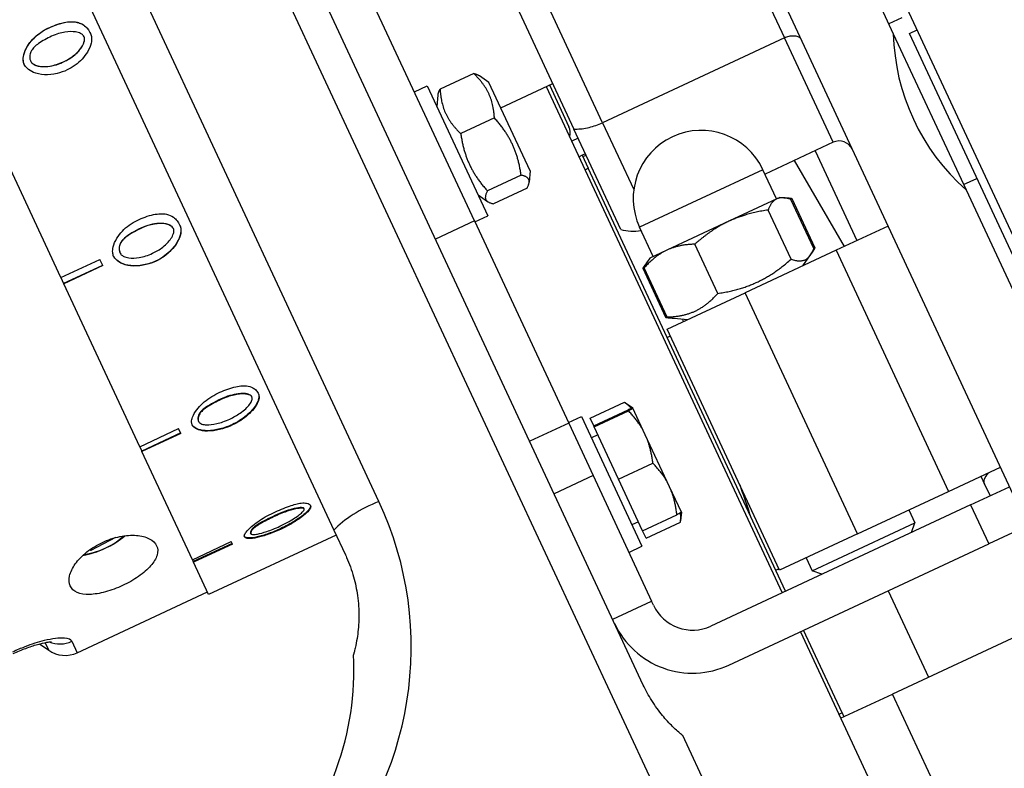
# Model space of a CAD drawing. Units: millimetres. Extents: x 41745 to 44190, y 2372 to 3911.
# Drawn here: x 43684 to 43753, y 3477 to 3529 of the extents above; entities that cross this region are included whole.
import ezdxf

# ---------------------------------------------------------------- set-up
doc = ezdxf.new("R2010")
doc.units = ezdxf.units.MM
doc.header["$LTSCALE"] = 15
doc.layers.add('B2 linhas de cota', color=7, linetype='Continuous', lineweight=25)
doc.styles.add('3_5', font='isocpeur.ttf')
doc.dimstyles.new('Siemsen Cota', dxfattribs={"dimscale": 15, "dimtxt": 3.5, "dimasz": 2.5, "dimexe": 2, "dimexo": 1, "dimgap": 0.3, "dimtad": 1, "dimdec": 1, "dimrnd": 1e-08, "dimtxsty": '3_5', "dimcen": 0.09, "dimdle": 10, "dimclrd": 7, "dimclre": 7, "dimclrt": 7, "dimadec": 0, "dimazin": 2, "dimtfac": 0.714286, "dimtdec": 3, "dimtmove": 0, "dimatfit": 3, "dimfxl": 0, "dimtolj": 1, "dimtzin": 0, "dimlwd": -1, "dimlwe": -1, "dimarcsym": 0})

# ---------------------------------------------------------------- blocks, each defined once
blk = doc.blocks.new('*D61')
at = {"layer": 'B2 linhas de cota', "color": 7}
for p, q in [((43713.307, 3769.809), (44189.8, 3769.809)), ((44159.8, 3732.309), (44159.8, 3376.691)), ((43795.31, 3339.191), (44189.8, 3339.191))]:
    blk.add_line(p, q, dxfattribs=at)
for points in [[(44153.55, 3732.309), (44166.05, 3732.309), (44159.8, 3769.809)], [(44153.55, 3376.691), (44166.05, 3376.691), (44159.8, 3339.191)]]:
    blk.add_solid(points, dxfattribs=at)
at = {"layer": 'Defpoints', "color": 0}
for p in [(43698.307, 3769.809), (43780.31, 3339.191), (44159.8, 3339.191)]:
    blk.add_point(p, dxfattribs=at)
at = {"layer": 'B2 linhas de cota', "color": 7, "insert": (44092.3, 3474.438), "char_height": 52.5, "attachment_point": 1, "rotation": 90, "style": '3_5'}
blk.add_mtext('\\A1;430,6', dxfattribs=at)

msp = doc.modelspace()

# ---------------------------------------------------------------- linework, layer by layer
for p, q in [((43717.498, 3572.955), (43753.421, 3495.919)), ((43715.691, 3515.309), (43695.646, 3558.296)), ((43724.658, 3555.235), (43737.321, 3528.078)), ((43724.633, 3522.161), (43711.955, 3549.351)), ((43710.329, 3548.104), (43722.633, 3521.718)), ((43727.469, 3482.953), (43699.498, 3542.938)), ((43740.002, 3542.718), (43753.743, 3513.249)), ((43709.025, 3495.744), (43687.269, 3542.402)), ((43697.199, 3542.402), (43728.415, 3475.459)), ((43684.129, 3540.402), (43705.886, 3493.744)), ((43744.067, 3530.175), (43744.912, 3528.363)), ((43687.967, 3529.164), (43687.97, 3529.156)), ((43745.497, 3529.476), (43744.59, 3529.053)), ((43685.917, 3528.743), (43685.921, 3528.735)), ((43744.912, 3528.363), (43749.984, 3517.487)), ((43746.031, 3528.378), (43746.571, 3528.63)), ((43756.985, 3504.888), (43746.031, 3528.378)), ((43688.448, 3528.158), (43688.452, 3528.15)), ((43737.321, 3528.078), (43724.633, 3522.161)), ((43740.719, 3520.793), (43737.321, 3528.078)), ((43684.736, 3526.435), (43684.739, 3526.427)), ((43687.009, 3526.403), (43687.012, 3526.395)), ((43715.641, 3525.584), (43713.291, 3524.488)), ((43716.702, 3524.973), (43716.044, 3525.433)), ((43719.576, 3518.81), (43716.702, 3524.973)), ((43717.526, 3523.206), (43721.151, 3524.896)), ((43686.83, 3511.363), (43680.8, 3524.294)), ((43711.494, 3524.31), (43712.4, 3524.732)), ((43712.4, 3524.732), (43716.627, 3515.669)), ((43720.698, 3524.685), (43737.159, 3489.384)), ((43720.925, 3524.79), (43722.281, 3521.882)), ((43713.077, 3523.282), (43713.147, 3524.082)), ((43717.083, 3522.491), (43714.733, 3521.395)), ((43724.633, 3522.161), (43726.805, 3517.504)), ((43725.895, 3514.723), (43722.633, 3521.718)), ((43722.93, 3521.082), (43722.477, 3520.87)), ((43740.719, 3520.793), (43735.961, 3518.574)), ((43739.45, 3520.201), (43742.371, 3513.937)), ((43723.21, 3519.888), (43722.984, 3519.783)), ((43723.437, 3519.994), (43723.21, 3519.888)), ((43723.21, 3519.888), (43723.633, 3518.982)), ((43723.253, 3519.798), (43723.479, 3519.903)), ((43738.006, 3519.528), (43741.475, 3513.519)), ((43719.576, 3518.81), (43719.506, 3518.01)), ((43723.407, 3518.876), (43723.633, 3518.982)), ((43737.386, 3489.49), (43723.633, 3518.982)), ((43735.818, 3518.881), (43727.208, 3514.866)), ((43736.768, 3516.841), (43735.818, 3518.881)), ((43718.943, 3518.502), (43716.593, 3517.406)), ((43749.818, 3517.842), (43750.743, 3518.273)), ((43719.361, 3517.604), (43717.012, 3516.509)), ((43749.984, 3517.487), (43758.029, 3500.233)), ((43715.95, 3517.119), (43716.608, 3516.659)), ((43736.781, 3516.847), (43733.43, 3515.285)), ((43736.995, 3516.947), (43736.781, 3516.847)), ((43736.995, 3516.947), (43737.28, 3516.922)), ((43737.28, 3516.922), (43737.534, 3516.9)), ((43739.366, 3513.379), (43737.764, 3516.813)), ((43739.456, 3513.421), (43737.855, 3516.855)), ((43737.776, 3512.637), (43736.174, 3516.072)), ((43715.691, 3515.309), (43712.973, 3514.041)), ((43715.691, 3515.309), (43722.264, 3501.214)), ((43715.72, 3515.247), (43716.627, 3515.669)), ((43733.43, 3515.285), (43729.112, 3513.271)), ((43692.422, 3514.794), (43692.416, 3514.806)), ((43694.685, 3514.784), (43694.679, 3514.796)), ((43728.158, 3512.827), (43727.208, 3514.866)), ((43744.546, 3514.951), (43740.921, 3513.261)), ((43691.021, 3513.802), (43691.016, 3513.815)), ((43729.112, 3513.271), (43727.932, 3512.721)), ((43732.664, 3510.254), (43731.062, 3513.688)), ((43740.921, 3513.261), (43734.577, 3510.302)), ((43740.921, 3513.261), (43748.76, 3496.449)), ((43686.83, 3511.363), (43689.549, 3512.631)), ((43689.752, 3512.195), (43689.549, 3512.631)), ((43690.972, 3513.061), (43690.966, 3513.073)), ((43693.487, 3512.51), (43693.481, 3512.522)), ((43727.768, 3512.486), (43727.622, 3512.278)), ((43727.932, 3512.721), (43727.768, 3512.486)), ((43738.61, 3512.183), (43739.138, 3512.938)), ((43739.138, 3512.938), (43739.284, 3513.146)), ((43689.746, 3512.207), (43687.027, 3510.939)), ((43689.752, 3512.195), (43687.033, 3510.927)), ((43729.051, 3508.569), (43727.449, 3512.003)), ((43729.141, 3508.611), (43727.54, 3512.045)), ((43686.83, 3511.363), (43687.027, 3510.939)), ((43687.033, 3510.927), (43687.027, 3510.939)), ((43692.331, 3499.566), (43687.033, 3510.927)), ((43729.139, 3507.767), (43734.577, 3510.302)), ((43742.416, 3493.49), (43734.577, 3510.302)), ((43729.625, 3508.502), (43729.372, 3508.524)), ((43730.543, 3508.422), (43729.625, 3508.502)), ((43736.978, 3490.955), (43729.139, 3507.767)), ((43729.132, 3507.189), (43729.359, 3507.294)), ((43697.99, 3502.853), (43697.976, 3502.883)), ((43700.165, 3503.031), (43700.151, 3503.061)), ((43723.763, 3501.55), (43726.158, 3502.667)), ((43726.742, 3502.259), (43726.234, 3502.615)), ((43727.607, 3500.403), (43726.742, 3502.259)), ((43726.742, 3502.259), (43726.742, 3502.259)), ((43726.742, 3502.259), (43726.742, 3502.259)), ((43696.562, 3501.92), (43696.548, 3501.95)), ((43722.241, 3501.263), (43723.147, 3501.686)), ((43723.147, 3501.686), (43727.373, 3492.623)), ((43724.01, 3501.019), (43723.763, 3501.55)), ((43724.01, 3501.019), (43726.405, 3502.136)), ((43724.037, 3500.962), (43726.432, 3502.079)), ((43692.331, 3499.566), (43695.05, 3500.834)), ((43695.208, 3500.495), (43695.05, 3500.834)), ((43696.453, 3501.307), (43696.439, 3501.337)), ((43698.814, 3501.086), (43698.8, 3501.116)), ((43722.264, 3501.214), (43719.545, 3499.946)), ((43722.264, 3501.214), (43723.968, 3497.559)), ((43724.037, 3500.962), (43724.01, 3501.019)), ((43725.74, 3497.308), (43724.037, 3500.962)), ((43695.194, 3500.525), (43692.475, 3499.257)), ((43695.208, 3500.495), (43692.489, 3499.227)), ((43724.298, 3500.402), (43723.845, 3500.191)), ((43729.298, 3496.778), (43727.607, 3500.403)), ((43692.331, 3499.566), (43692.475, 3499.257)), ((43692.489, 3499.227), (43692.475, 3499.257)), ((43696.005, 3491.688), (43692.489, 3499.227)), ((43725.74, 3497.308), (43728.135, 3498.425)), ((43748.76, 3496.449), (43752.385, 3498.139)), ((43723.968, 3497.559), (43721.249, 3496.291)), ((43723.968, 3497.559), (43728.051, 3488.803)), ((43751.026, 3497.505), (43751.28, 3496.96)), ((43727.417, 3493.712), (43725.74, 3497.308)), ((43730.123, 3495.008), (43729.298, 3496.778)), ((43750.3, 3495.512), (43753.019, 3496.78)), ((43751.28, 3496.96), (43751.66, 3496.146)), ((43742.416, 3493.49), (43748.76, 3496.449)), ((43750.3, 3495.512), (43732.174, 3487.06)), ((43750.3, 3495.512), (43751.568, 3492.793)), ((43701.78, 3494.725), (43701.761, 3494.767)), ((43703.804, 3495.227), (43703.785, 3495.269)), ((43727.417, 3493.712), (43729.812, 3494.829)), ((43730.123, 3495.008), (43730.069, 3494.391)), ((43730.123, 3495.008), (43730.123, 3495.008)), ((43745.996, 3495.16), (43746.419, 3494.254)), ((43756.1, 3494.906), (43751.568, 3492.793)), ((43727.129, 3494.33), (43726.676, 3494.118)), ((43727.665, 3493.182), (43730.06, 3494.299)), ((43739.259, 3490.915), (43746.419, 3494.254)), ((43746.177, 3493.589), (43746.419, 3494.254)), ((43706.042, 3493.411), (43697.137, 3489.258)), ((43700.093, 3493.5), (43700.074, 3493.542)), ((43700.305, 3493.894), (43700.285, 3493.936)), ((43702.2, 3493.824), (43702.181, 3493.866)), ((43705.886, 3493.744), (43706.69, 3492.021)), ((43727.665, 3493.182), (43727.417, 3493.712)), ((43742.416, 3493.49), (43736.978, 3490.955)), ((43690.639, 3493.229), (43688.918, 3492.335)), ((43696.005, 3491.688), (43698.723, 3492.956)), ((43698.786, 3492.822), (43696.067, 3491.554)), ((43698.805, 3492.78), (43696.086, 3491.513)), ((43698.805, 3492.78), (43698.723, 3492.956)), ((43726.467, 3492.2), (43727.373, 3492.623)), ((43733.442, 3484.341), (43751.568, 3492.793)), ((43688.918, 3492.335), (43688.811, 3492.355)), ((43688.884, 3492.407), (43688.918, 3492.335)), ((43696.005, 3491.688), (43696.067, 3491.554)), ((43696.086, 3491.513), (43696.067, 3491.554)), ((43697.137, 3489.258), (43696.086, 3491.513)), ((43738.836, 3491.821), (43739.259, 3490.915)), ((43739.923, 3490.673), (43739.259, 3490.915)), ((43687.976, 3485.207), (43697.053, 3489.44)), ((43744.562, 3489.526), (43747.374, 3483.495)), ((43725.332, 3487.535), (43728.051, 3488.803)), ((43728.188, 3488.511), (43728.051, 3488.803)), ((43755.06, 3487.079), (43744.864, 3482.325)), ((43738.427, 3486.665), (43748.995, 3464.002)), ((43741.341, 3481.008), (43738.653, 3486.771)), ((43685.353, 3485.823), (43685.983, 3485.381)), ((43685.983, 3485.381), (43685.737, 3485.91)), ((43687.603, 3486.005), (43687.976, 3485.207)), ((43741.239, 3480.634), (43744.864, 3482.325)), ((43751.12, 3468.91), (43744.864, 3482.325)), ((43741.341, 3481.008), (43741.114, 3480.902)), ((43741.341, 3481.008), (43741.466, 3480.74)), ((43732.04, 3475.516), (43730.217, 3479.425))]:
    msp.add_line(p, q)
for centre, radius, start, end in [((43759.908, 3528.735), 15, 181.42182, 228.57818), ((43721.374, 3521.46), 1, 343.59038, 25), ((43731.513, 3516.873), 4.75, 25, 205), ((43741.141, 3519.886), 1, 25, 115), ((43726.763, 3517.595), 3, 253.18969, 280.52249), ((43687.274, 3485.601), 24, 316.94968, 25), ((43730.906, 3489.779), 3, 205, 295), ((43730.906, 3489.779), 6, 205, 295), ((43687.13, 3487.019), 2, 235, 295), ((43687.274, 3483.968), 20, 316.94968, 3.12036)]:
    msp.add_arc(centre, radius, start, end)
for centre, major_axis, ratio, start_param, end_param in [((43709.025, 3494.111), (-3.625, -1.69), 0.375743, 4.538938, 5.560451), ((43689.225, 3493.992), (-3.012, -1.405), 0.5, 1.061538, 2.080055), ((43689.363, 3493.696), (-2.422, -1.129), 0.5, 0.962344, 2.179248), ((43686.781, 3487.77), (-1.813, -0.845), 0.973303, 0.744943, 1.570796)]:
    msp.add_ellipse(centre, major_axis=major_axis, ratio=ratio, start_param=start_param, end_param=end_param)
for points, knots in [([(43685.917, 3528.743), (43686.274, 3528.909), (43686.669, 3529.062), (43687.217, 3529.177), (43687.384, 3529.199), (43687.69, 3529.205), (43687.83, 3529.194), (43687.967, 3529.164)], [0, 0, 0, 0, 0.1180202, 0.1180202, 0.1677395, 0.1677395, 0.2099049, 0.2099049, 0.2099049, 0.2099049]), ([(43685.921, 3528.735), (43686.394, 3528.956), (43686.892, 3529.133), (43687.557, 3529.204), (43687.769, 3529.201), (43687.97, 3529.156)], [-0.2014601, -0.2014601, -0.2014601, -0.2014601, -0.062489, -0.062489, 0, 0, 0, 0]), ([(43687.967, 3529.164), (43688.14, 3529.123), (43688.301, 3529.054), (43688.54, 3528.881), (43688.624, 3528.8), (43688.78, 3528.605), (43688.848, 3528.49), (43688.904, 3528.37)], [0, 0, 0, 0, 0.0539391, 0.0539391, 0.0898127, 0.0898127, 0.1301855, 0.1301855, 0.1301855, 0.1301855]), ([(43687.97, 3529.156), (43688.08, 3529.13), (43688.186, 3529.093), (43688.384, 3528.991), (43688.474, 3528.929), (43688.706, 3528.719), (43688.819, 3528.551), (43688.906, 3528.367)], [-0.1300106, -0.1300106, -0.1300106, -0.1300106, -0.0957814, -0.0957814, -0.0623911, -0.0623911, -0.0005534, -0.0005534, -0.0005534, -0.0005534]), ([(43684.279, 3526.214), (43684.24, 3526.298), (43684.219, 3526.39), (43684.199, 3526.606), (43684.209, 3526.743), (43684.29, 3527.085), (43684.376, 3527.289), (43684.711, 3527.839), (43685.013, 3528.156), (43685.534, 3528.538), (43685.722, 3528.652), (43685.917, 3528.743)], [0, 0, 0, 0, 0.0282486, 0.0282486, 0.0658683, 0.0658683, 0.1149559, 0.1149559, 0.1966881, 0.1966881, 0.2377681, 0.2377681, 0.2377681, 0.2377681]), ([(43684.281, 3526.21), (43684.252, 3526.274), (43684.232, 3526.343), (43684.209, 3526.492), (43684.207, 3526.573), (43684.223, 3526.819), (43684.269, 3527.001), (43684.48, 3527.491), (43684.691, 3527.791), (43685.254, 3528.35), (43685.592, 3528.581), (43685.921, 3528.735)], [-0.3356862, -0.3356862, -0.3356862, -0.3356862, -0.3078986, -0.3078986, -0.2765359, -0.2765359, -0.2112949, -0.2112949, -0.1090844, -0.1090844, 0, 0, 0, 0]), ([(43688.448, 3528.158), (43688.429, 3528.198), (43688.402, 3528.234), (43688.323, 3528.313), (43688.265, 3528.351), (43688.107, 3528.43), (43687.985, 3528.467), (43687.638, 3528.521), (43687.391, 3528.52), (43686.826, 3528.43), (43686.509, 3528.336), (43686.179, 3528.182)], [0, 0, 0, 0, 0.0135724, 0.0135724, 0.0339603, 0.0339603, 0.0669658, 0.0669658, 0.1153013, 0.1153013, 0.1665685, 0.1665685, 0.1665685, 0.1665685]), ([(43688.904, 3528.37), (43688.943, 3528.288), (43688.964, 3528.197), (43688.984, 3527.982), (43688.974, 3527.845), (43688.895, 3527.502), (43688.81, 3527.296), (43688.477, 3526.744), (43688.177, 3526.424), (43687.658, 3526.04), (43687.469, 3525.925), (43687.274, 3525.834)], [0, 0, 0, 0, 0.027813, 0.027813, 0.0652124, 0.0652124, 0.1140021, 0.1140021, 0.1951025, 0.1951025, 0.2360247, 0.2360247, 0.2360247, 0.2360247]), ([(43686.179, 3528.182), (43685.877, 3528.041), (43685.546, 3527.868), (43685.169, 3527.6), (43685.065, 3527.517), (43684.901, 3527.355), (43684.832, 3527.275), (43684.78, 3527.187)], [0, 0, 0, 0, 0.0998269, 0.0998269, 0.1381446, 0.1381446, 0.1686959, 0.1686959, 0.1686959, 0.1686959]), ([(43687.009, 3526.403), (43687.26, 3526.52), (43687.5, 3526.664), (43688.003, 3527.059), (43688.21, 3527.302), (43688.407, 3527.65), (43688.452, 3527.769), (43688.481, 3527.925), (43688.485, 3527.977), (43688.477, 3528.073), (43688.467, 3528.117), (43688.448, 3528.158)], [0, 0, 0, 0, 0.0831258, 0.0831258, 0.1929172, 0.1929172, 0.2542598, 0.2542598, 0.2834096, 0.2834096, 0.3090779, 0.3090779, 0.3090779, 0.3090779]), ([(43687.012, 3526.395), (43687.293, 3526.526), (43687.561, 3526.69), (43688.026, 3527.081), (43688.199, 3527.283), (43688.389, 3527.597), (43688.44, 3527.716), (43688.482, 3527.889), (43688.49, 3527.958), (43688.48, 3528.067), (43688.47, 3528.11), (43688.452, 3528.15)], [-0.1705647, -0.1705647, -0.1705647, -0.1705647, -0.1179721, -0.1179721, -0.0668397, -0.0668397, -0.0335025, -0.0335025, -0.0132952, -0.0132952, 0, 0, 0, 0]), ([(43737.321, 3528.078), (43737.424, 3528.126), (43737.531, 3528.163), (43737.747, 3528.215), (43737.854, 3528.228), (43738.064, 3528.227), (43738.162, 3528.209), (43738.297, 3528.156), (43738.343, 3528.129), (43738.42, 3528.063), (43738.449, 3528.025), (43738.47, 3527.982), (43738.47, 3527.981), (43738.47, 3527.98)], [-0.1695102, -0.1695102, -0.1695102, -0.1695102, -0.1352558, -0.1352558, -0.098644, -0.098644, -0.0566675, -0.0566675, -0.0285301, -0.0285301, 0, 0, 0.000515, 0.000515, 0.000515, 0.000515]), ([(43684.78, 3527.187), (43684.722, 3527.089), (43684.68, 3526.983), (43684.654, 3526.798), (43684.655, 3526.726), (43684.679, 3526.578), (43684.703, 3526.505), (43684.736, 3526.435)], [0, 0, 0, 0, 0.03452055, 0.03452055, 0.05672582, 0.05672582, 0.08018127, 0.08018127, 0.08018127, 0.08018127]), ([(43684.736, 3526.435), (43684.755, 3526.394), (43684.782, 3526.357), (43684.863, 3526.277), (43684.922, 3526.238), (43685.083, 3526.158), (43685.206, 3526.121), (43685.555, 3526.067), (43685.803, 3526.067), (43686.366, 3526.156), (43686.681, 3526.25), (43687.009, 3526.403)], [0, 0, 0, 0, 0.0138258, 0.0138258, 0.0345158, 0.0345158, 0.0678788, 0.0678788, 0.1163774, 0.1163774, 0.1675768, 0.1675768, 0.1675768, 0.1675768]), ([(43684.739, 3526.427), (43684.753, 3526.397), (43684.771, 3526.37), (43684.815, 3526.318), (43684.842, 3526.294), (43684.936, 3526.221), (43685.015, 3526.183), (43685.273, 3526.09), (43685.505, 3526.058), (43686.135, 3526.087), (43686.562, 3526.185), (43687.012, 3526.395)], [-0.348762, -0.348762, -0.348762, -0.348762, -0.3295362, -0.3295362, -0.3085143, -0.3085143, -0.2594277, -0.2594277, -0.1490693, -0.1490693, 0, 0, 0, 0]), ([(43687.274, 3525.834), (43687.051, 3525.73), (43686.808, 3525.648), (43686.28, 3525.526), (43685.977, 3525.492), (43685.391, 3525.519), (43685.136, 3525.577), (43684.747, 3525.743), (43684.606, 3525.835), (43684.395, 3526.025), (43684.322, 3526.123), (43684.279, 3526.214)], [0, 0, 0, 0, 0.0736348, 0.0736348, 0.1611897, 0.1611897, 0.2480874, 0.2480874, 0.3188242, 0.3188242, 0.3868424, 0.3868424, 0.3868424, 0.3868424]), ([(43722.633, 3521.718), (43722.67, 3521.716), (43722.706, 3521.715), (43723.037, 3521.712), (43723.357, 3521.75), (43724.006, 3521.906), (43724.324, 3522.017), (43724.633, 3522.161)], [-0.2254082, -0.2254082, -0.2254082, -0.2254082, -0.2115151, -0.2115151, -0.1022972, -0.1022972, 0, 0, 0, 0]), ([(43690.516, 3512.84), (43690.477, 3512.922), (43690.457, 3513.012), (43690.438, 3513.225), (43690.45, 3513.361), (43690.532, 3513.698), (43690.618, 3513.902), (43690.955, 3514.448), (43691.257, 3514.766), (43691.778, 3515.147), (43691.967, 3515.261), (43692.162, 3515.352)], [0, 0, 0, 0, 0.0282486, 0.0282486, 0.0658683, 0.0658683, 0.1149559, 0.1149559, 0.1966881, 0.1966881, 0.2377681, 0.2377681, 0.2377681, 0.2377681]), ([(43692.162, 3515.352), (43692.518, 3515.518), (43692.913, 3515.671), (43693.461, 3515.786), (43693.628, 3515.809), (43693.934, 3515.815), (43694.074, 3515.805), (43694.21, 3515.775)], [0, 0, 0, 0, 0.1180202, 0.1180202, 0.1677395, 0.1677395, 0.2099049, 0.2099049, 0.2099049, 0.2099049]), ([(43694.21, 3515.775), (43694.383, 3515.735), (43694.543, 3515.667), (43694.781, 3515.497), (43694.864, 3515.417), (43695.019, 3515.226), (43695.086, 3515.114), (43695.14, 3514.997)], [0, 0, 0, 0, 0.0539391, 0.0539391, 0.0898127, 0.0898127, 0.1301855, 0.1301855, 0.1301855, 0.1301855]), ([(43692.416, 3514.806), (43691.962, 3514.594), (43691.549, 3514.36), (43691.175, 3514.025), (43691.082, 3513.925), (43691.016, 3513.815)], [-0.151154, -0.151154, -0.151154, -0.151154, -0.0388835, -0.0388835, 0, 0, 0, 0]), ([(43692.422, 3514.794), (43692.12, 3514.653), (43691.789, 3514.48), (43691.412, 3514.213), (43691.307, 3514.13), (43691.143, 3513.969), (43691.074, 3513.889), (43691.021, 3513.802)], [0, 0, 0, 0, 0.0998269, 0.0998269, 0.1381446, 0.1381446, 0.1686959, 0.1686959, 0.1686959, 0.1686959]), ([(43694.679, 3514.796), (43694.665, 3514.825), (43694.648, 3514.851), (43694.605, 3514.902), (43694.579, 3514.925), (43694.492, 3514.99), (43694.417, 3515.028), (43694.152, 3515.119), (43693.921, 3515.149), (43693.295, 3515.116), (43692.867, 3515.016), (43692.416, 3514.806)], [-0.3645162, -0.3645162, -0.3645162, -0.3645162, -0.3407102, -0.3407102, -0.3146297, -0.3146297, -0.2595396, -0.2595396, -0.1493137, -0.1493137, 0, 0, 0, 0]), ([(43694.685, 3514.784), (43694.666, 3514.824), (43694.64, 3514.859), (43694.561, 3514.936), (43694.503, 3514.973), (43694.346, 3515.049), (43694.225, 3515.085), (43693.88, 3515.136), (43693.633, 3515.134), (43693.069, 3515.042), (43692.752, 3514.948), (43692.422, 3514.794)], [0, 0, 0, 0, 0.0135724, 0.0135724, 0.0339603, 0.0339603, 0.0669658, 0.0669658, 0.1153013, 0.1153013, 0.1665685, 0.1665685, 0.1665685, 0.1665685]), ([(43693.233, 3513.055), (43693.484, 3513.173), (43693.724, 3513.315), (43694.229, 3513.707), (43694.439, 3513.945), (43694.638, 3514.287), (43694.685, 3514.403), (43694.715, 3514.557), (43694.719, 3514.608), (43694.713, 3514.701), (43694.703, 3514.744), (43694.685, 3514.784)], [0, 0, 0, 0, 0.0831258, 0.0831258, 0.1929172, 0.1929172, 0.2542598, 0.2542598, 0.2834096, 0.2834096, 0.3090779, 0.3090779, 0.3090779, 0.3090779]), ([(43695.137, 3515.005), (43695.165, 3514.942), (43695.183, 3514.876), (43695.205, 3514.731), (43695.206, 3514.652), (43695.187, 3514.412), (43695.14, 3514.234), (43694.926, 3513.752), (43694.713, 3513.456), (43694.146, 3512.904), (43693.809, 3512.675), (43693.481, 3512.522)], [-0.3335848, -0.3335848, -0.3335848, -0.3335848, -0.3061682, -0.3061682, -0.2750217, -0.2750217, -0.2102072, -0.2102072, -0.10843, -0.10843, 0, 0, 0, 0]), ([(43695.14, 3514.997), (43695.178, 3514.916), (43695.199, 3514.827), (43695.216, 3514.618), (43695.205, 3514.483), (43695.122, 3514.149), (43695.034, 3513.948), (43694.696, 3513.407), (43694.393, 3513.093), (43693.872, 3512.715), (43693.682, 3512.601), (43693.487, 3512.51)], [0, 0, 0, 0, 0.027813, 0.027813, 0.0652124, 0.0652124, 0.1140021, 0.1140021, 0.1951025, 0.1951025, 0.2360247, 0.2360247, 0.2360247, 0.2360247]), ([(43691.016, 3513.815), (43690.974, 3513.745), (43690.941, 3513.672), (43690.899, 3513.522), (43690.889, 3513.449), (43690.895, 3513.269), (43690.922, 3513.169), (43690.966, 3513.073)], [-0.0802213, -0.0802213, -0.0802213, -0.0802213, -0.05569142, -0.05569142, -0.03272901, -0.03272901, 0, 0, 0, 0]), ([(43691.021, 3513.802), (43690.963, 3513.705), (43690.921, 3513.6), (43690.894, 3513.417), (43690.894, 3513.346), (43690.917, 3513.201), (43690.94, 3513.129), (43690.972, 3513.061)], [0, 0, 0, 0, 0.03452055, 0.03452055, 0.05672582, 0.05672582, 0.08018127, 0.08018127, 0.08018127, 0.08018127]), ([(43693.481, 3512.522), (43693.224, 3512.402), (43692.916, 3512.3), (43692.302, 3512.183), (43691.998, 3512.162), (43691.442, 3512.219), (43691.218, 3512.285), (43690.876, 3512.452), (43690.751, 3512.546), (43690.594, 3512.71), (43690.545, 3512.78), (43690.513, 3512.846)], [-0.1787393, -0.1787393, -0.1787393, -0.1787393, -0.1334103, -0.1334103, -0.0925891, -0.0925891, -0.0556288, -0.0556288, -0.023494, -0.023494, -0.0006869, -0.0006869, -0.0006869, -0.0006869]), ([(43693.487, 3512.51), (43693.265, 3512.406), (43693.021, 3512.323), (43692.495, 3512.196), (43692.195, 3512.158), (43691.613, 3512.175), (43691.361, 3512.229), (43690.976, 3512.384), (43690.837, 3512.472), (43690.629, 3512.656), (43690.557, 3512.752), (43690.516, 3512.84)], [0, 0, 0, 0, 0.0736348, 0.0736348, 0.1611897, 0.1611897, 0.2480874, 0.2480874, 0.3188242, 0.3188242, 0.3868424, 0.3868424, 0.3868424, 0.3868424]), ([(43690.972, 3513.061), (43690.991, 3513.021), (43691.018, 3512.985), (43691.097, 3512.907), (43691.156, 3512.87), (43691.315, 3512.794), (43691.437, 3512.758), (43691.784, 3512.71), (43692.03, 3512.713), (43692.59, 3512.808), (43692.905, 3512.903), (43693.233, 3513.055)], [0, 0, 0, 0, 0.0138258, 0.0138258, 0.0345158, 0.0345158, 0.0678788, 0.0678788, 0.1163774, 0.1163774, 0.1675768, 0.1675768, 0.1675768, 0.1675768]), ([(43697.783, 3503.298), (43698.139, 3503.464), (43698.532, 3503.622), (43699.069, 3503.76), (43699.231, 3503.792), (43699.526, 3503.821), (43699.661, 3503.823), (43699.79, 3503.809)], [0, 0, 0, 0, 0.1180202, 0.1180202, 0.1677395, 0.1677395, 0.2099049, 0.2099049, 0.2099049, 0.2099049]), ([(43699.79, 3503.809), (43699.954, 3503.79), (43700.102, 3503.746), (43700.317, 3503.625), (43700.391, 3503.566), (43700.523, 3503.421), (43700.578, 3503.335), (43700.621, 3503.244)], [0, 0, 0, 0, 0.0539391, 0.0539391, 0.0898127, 0.0898127, 0.1301855, 0.1301855, 0.1301855, 0.1301855]), ([(43695.996, 3501.087), (43695.966, 3501.151), (43695.954, 3501.223), (43695.954, 3501.396), (43695.976, 3501.509), (43696.083, 3501.794), (43696.182, 3501.97), (43696.55, 3502.45), (43696.865, 3502.738), (43697.397, 3503.097), (43697.588, 3503.207), (43697.783, 3503.298)], [0, 0, 0, 0, 0.0282486, 0.0282486, 0.0658683, 0.0658683, 0.1149559, 0.1149559, 0.1966881, 0.1966881, 0.2377681, 0.2377681, 0.2377681, 0.2377681]), ([(43697.976, 3502.883), (43697.522, 3502.671), (43697.105, 3502.444), (43696.719, 3502.137), (43696.621, 3502.046), (43696.548, 3501.95)], [-0.151154, -0.151154, -0.151154, -0.151154, -0.0388835, -0.0388835, 0, 0, 0, 0]), ([(43700.151, 3503.061), (43700.141, 3503.084), (43700.126, 3503.104), (43700.089, 3503.141), (43700.066, 3503.158), (43699.987, 3503.204), (43699.919, 3503.229), (43699.672, 3503.282), (43699.452, 3503.288), (43698.846, 3503.21), (43698.427, 3503.094), (43697.976, 3502.883)], [-0.3645162, -0.3645162, -0.3645162, -0.3645162, -0.3407102, -0.3407102, -0.3146297, -0.3146297, -0.2595396, -0.2595396, -0.1493137, -0.1493137, 0, 0, 0, 0]), ([(43700.165, 3503.031), (43700.151, 3503.062), (43700.128, 3503.088), (43700.059, 3503.145), (43700.007, 3503.17), (43699.862, 3503.22), (43699.749, 3503.239), (43699.42, 3503.253), (43699.183, 3503.232), (43698.633, 3503.111), (43698.32, 3503.007), (43697.99, 3502.853)], [0, 0, 0, 0, 0.0135724, 0.0135724, 0.0339603, 0.0339603, 0.0669658, 0.0669658, 0.1153013, 0.1153013, 0.1665685, 0.1665685, 0.1665685, 0.1665685]), ([(43698.621, 3501.5), (43698.872, 3501.617), (43699.115, 3501.754), (43699.634, 3502.115), (43699.856, 3502.327), (43700.078, 3502.622), (43700.132, 3502.72), (43700.174, 3502.848), (43700.183, 3502.89), (43700.185, 3502.966), (43700.179, 3503), (43700.165, 3503.031)], [0, 0, 0, 0, 0.0831258, 0.0831258, 0.1929172, 0.1929172, 0.2542598, 0.2542598, 0.2834096, 0.2834096, 0.3090779, 0.3090779, 0.3090779, 0.3090779]), ([(43700.612, 3503.263), (43700.632, 3503.217), (43700.642, 3503.166), (43700.651, 3503.053), (43700.645, 3502.989), (43700.606, 3502.792), (43700.545, 3502.643), (43700.296, 3502.235), (43700.065, 3501.978), (43699.472, 3501.483), (43699.128, 3501.269), (43698.8, 3501.116)], [-0.3321585, -0.3321585, -0.3321585, -0.3321585, -0.3061682, -0.3061682, -0.2750217, -0.2750217, -0.2102072, -0.2102072, -0.10843, -0.10843, 0, 0, 0, 0]), ([(43700.621, 3503.244), (43700.65, 3503.181), (43700.662, 3503.11), (43700.661, 3502.941), (43700.638, 3502.831), (43700.529, 3502.552), (43700.427, 3502.382), (43700.054, 3501.916), (43699.735, 3501.637), (43699.201, 3501.286), (43699.01, 3501.177), (43698.814, 3501.086)], [0, 0, 0, 0, 0.027813, 0.027813, 0.0652124, 0.0652124, 0.1140021, 0.1140021, 0.1951025, 0.1951025, 0.2360247, 0.2360247, 0.2360247, 0.2360247]), ([(43697.99, 3502.853), (43697.688, 3502.713), (43697.355, 3502.543), (43696.971, 3502.291), (43696.863, 3502.214), (43696.693, 3502.068), (43696.62, 3501.996), (43696.562, 3501.92)], [0, 0, 0, 0, 0.0998269, 0.0998269, 0.1381446, 0.1381446, 0.1686959, 0.1686959, 0.1686959, 0.1686959]), ([(43696.548, 3501.95), (43696.503, 3501.89), (43696.464, 3501.826), (43696.412, 3501.7), (43696.396, 3501.639), (43696.387, 3501.491), (43696.404, 3501.411), (43696.439, 3501.337)], [-0.0802213, -0.0802213, -0.0802213, -0.0802213, -0.05569142, -0.05569142, -0.03272901, -0.03272901, 0, 0, 0, 0]), ([(43696.562, 3501.92), (43696.498, 3501.835), (43696.449, 3501.745), (43696.408, 3501.592), (43696.402, 3501.534), (43696.412, 3501.416), (43696.428, 3501.36), (43696.453, 3501.307)], [0, 0, 0, 0, 0.03452055, 0.03452055, 0.05672582, 0.05672582, 0.08018127, 0.08018127, 0.08018127, 0.08018127]), ([(43696.453, 3501.307), (43696.468, 3501.275), (43696.491, 3501.249), (43696.56, 3501.192), (43696.613, 3501.166), (43696.759, 3501.118), (43696.873, 3501.1), (43697.201, 3501.091), (43697.438, 3501.116), (43697.983, 3501.242), (43698.294, 3501.348), (43698.621, 3501.5)], [0, 0, 0, 0, 0.0138258, 0.0138258, 0.0345158, 0.0345158, 0.0678788, 0.0678788, 0.1163774, 0.1163774, 0.1675768, 0.1675768, 0.1675768, 0.1675768]), ([(43698.8, 3501.116), (43698.543, 3500.996), (43698.239, 3500.885), (43697.64, 3500.734), (43697.348, 3500.689), (43696.82, 3500.685), (43696.612, 3500.718), (43696.299, 3500.823), (43696.187, 3500.888), (43696.054, 3501.005), (43696.015, 3501.054), (43695.989, 3501.103)], [-0.1787393, -0.1787393, -0.1787393, -0.1787393, -0.1334103, -0.1334103, -0.0925891, -0.0925891, -0.0556288, -0.0556288, -0.023494, -0.023494, -0.0021326, -0.0021326, -0.0021326, -0.0021326]), ([(43698.814, 3501.086), (43698.592, 3500.982), (43698.351, 3500.893), (43697.836, 3500.742), (43697.546, 3500.684), (43696.99, 3500.644), (43696.753, 3500.664), (43696.398, 3500.756), (43696.273, 3500.815), (43696.089, 3500.947), (43696.028, 3501.018), (43695.996, 3501.087)], [0, 0, 0, 0, 0.0736348, 0.0736348, 0.1611897, 0.1611897, 0.2480874, 0.2480874, 0.3188242, 0.3188242, 0.3868424, 0.3868424, 0.3868424, 0.3868424]), ([(43751.28, 3496.96), (43751.236, 3497.054), (43751.235, 3497.177), (43751.333, 3497.449), (43751.432, 3497.6), (43751.568, 3497.75), (43751.574, 3497.757), (43751.581, 3497.764)], [0.3013762, 0.3013762, 0.3013762, 0.3013762, 0.3767162, 0.3767162, 0.4520561, 0.4520561, 0.4557791, 0.4557791, 0.4557791, 0.4557791]), ([(43734.204, 3496.904), (43734.271, 3496.712), (43734.336, 3496.524), (43734.534, 3495.943), (43734.663, 3495.563), (43734.829, 3495.058), (43734.876, 3494.914), (43734.921, 3494.775)], [4.7080335, 4.7080335, 4.7080335, 4.7080335, 4.7818085, 4.7818085, 4.9402774, 4.9402774, 5.0053927, 5.0053927, 5.0053927, 5.0053927]), ([(43734.208, 3496.896), (43734.257, 3496.754), (43734.521, 3495.99), (43734.76, 3495.281), (43734.932, 3494.752)], [4.7070306, 4.7070306, 4.7070306, 4.7070306, 4.7614764, 5.001555, 5.001555, 5.001555, 5.001555]), ([(43701.667, 3494.968), (43702.023, 3495.135), (43702.412, 3495.302), (43702.929, 3495.481), (43703.084, 3495.529), (43703.361, 3495.599), (43703.485, 3495.623), (43703.6, 3495.637)], [0, 0, 0, 0, 0.1180202, 0.1180202, 0.1677395, 0.1677395, 0.2099049, 0.2099049, 0.2099049, 0.2099049]), ([(43703.785, 3495.269), (43703.779, 3495.28), (43703.77, 3495.29), (43703.742, 3495.306), (43703.724, 3495.312), (43703.661, 3495.325), (43703.603, 3495.328), (43703.386, 3495.316), (43703.187, 3495.28), (43702.617, 3495.123), (43702.212, 3494.977), (43701.761, 3494.767)], [-0.3645162, -0.3645162, -0.3645162, -0.3645162, -0.3407102, -0.3407102, -0.3146297, -0.3146297, -0.2595396, -0.2595396, -0.1493137, -0.1493137, 0, 0, 0, 0]), ([(43704.247, 3495.465), (43704.253, 3495.444), (43704.252, 3495.419), (43704.24, 3495.357), (43704.222, 3495.318), (43704.149, 3495.193), (43704.065, 3495.094), (43703.76, 3494.806), (43703.5, 3494.612), (43702.863, 3494.21), (43702.508, 3494.019), (43702.181, 3493.866)], [-0.3285749, -0.3285749, -0.3285749, -0.3285749, -0.3061682, -0.3061682, -0.2750217, -0.2750217, -0.2102072, -0.2102072, -0.10843, -0.10843, 0, 0, 0, 0]), ([(43704.26, 3495.44), (43704.275, 3495.407), (43704.273, 3495.367), (43704.24, 3495.265), (43704.199, 3495.196), (43704.046, 3495.01), (43703.921, 3494.891), (43703.491, 3494.547), (43703.146, 3494.323), (43702.591, 3494.016), (43702.396, 3493.915), (43702.2, 3493.824)], [0, 0, 0, 0, 0.027813, 0.027813, 0.0652124, 0.0652124, 0.1140021, 0.1140021, 0.1951025, 0.1951025, 0.2360247, 0.2360247, 0.2360247, 0.2360247]), ([(43703.6, 3495.637), (43703.747, 3495.654), (43703.876, 3495.653), (43704.052, 3495.616), (43704.108, 3495.593), (43704.204, 3495.529), (43704.238, 3495.487), (43704.26, 3495.44)], [0, 0, 0, 0, 0.0539391, 0.0539391, 0.0898127, 0.0898127, 0.1301855, 0.1301855, 0.1301855, 0.1301855]), ([(43699.635, 3493.283), (43699.62, 3493.316), (43699.622, 3493.358), (43699.653, 3493.463), (43699.694, 3493.536), (43699.843, 3493.731), (43699.965, 3493.857), (43700.387, 3494.221), (43700.727, 3494.457), (43701.277, 3494.775), (43701.472, 3494.877), (43701.667, 3494.968)], [0, 0, 0, 0, 0.0282486, 0.0282486, 0.0658683, 0.0658683, 0.1149559, 0.1149559, 0.1966881, 0.1966881, 0.2377681, 0.2377681, 0.2377681, 0.2377681]), ([(43701.761, 3494.767), (43701.306, 3494.555), (43700.884, 3494.34), (43700.475, 3494.081), (43700.369, 3494.008), (43700.285, 3493.936)], [-0.151154, -0.151154, -0.151154, -0.151154, -0.0388835, -0.0388835, 0, 0, 0, 0]), ([(43701.78, 3494.725), (43701.479, 3494.585), (43701.143, 3494.42), (43700.746, 3494.196), (43700.634, 3494.129), (43700.451, 3494.008), (43700.371, 3493.951), (43700.305, 3493.894)], [0, 0, 0, 0, 0.0998269, 0.0998269, 0.1381446, 0.1381446, 0.1686959, 0.1686959, 0.1686959, 0.1686959]), ([(43703.804, 3495.227), (43703.797, 3495.243), (43703.781, 3495.255), (43703.729, 3495.276), (43703.685, 3495.282), (43703.562, 3495.286), (43703.461, 3495.277), (43703.163, 3495.227), (43702.942, 3495.171), (43702.416, 3494.999), (43702.11, 3494.879), (43701.78, 3494.725)], [0, 0, 0, 0, 0.0135724, 0.0135724, 0.0339603, 0.0339603, 0.0669658, 0.0669658, 0.1153013, 0.1153013, 0.1665685, 0.1665685, 0.1665685, 0.1665685]), ([(43702.106, 3494.025), (43702.358, 3494.143), (43702.605, 3494.27), (43703.148, 3494.582), (43703.39, 3494.749), (43703.648, 3494.965), (43703.716, 3495.034), (43703.779, 3495.119), (43703.795, 3495.145), (43703.81, 3495.191), (43703.812, 3495.211), (43703.804, 3495.227)], [0, 0, 0, 0, 0.0831258, 0.0831258, 0.1929172, 0.1929172, 0.2542598, 0.2542598, 0.2834096, 0.2834096, 0.3090779, 0.3090779, 0.3090779, 0.3090779]), ([(43700.093, 3493.5), (43700.101, 3493.484), (43700.117, 3493.472), (43700.17, 3493.451), (43700.214, 3493.445), (43700.338, 3493.444), (43700.438, 3493.455), (43700.736, 3493.512), (43700.955, 3493.572), (43701.477, 3493.751), (43701.779, 3493.873), (43702.106, 3494.025)], [0, 0, 0, 0, 0.0138258, 0.0138258, 0.0345158, 0.0345158, 0.0678788, 0.0678788, 0.1163774, 0.1163774, 0.1675768, 0.1675768, 0.1675768, 0.1675768]), ([(43687.486, 3489.857), (43687.398, 3490.046), (43687.377, 3490.29), (43687.5, 3490.829), (43687.644, 3491.124), (43688.039, 3491.674), (43688.315, 3491.965), (43688.974, 3492.49), (43689.356, 3492.723), (43690.113, 3493.076), (43690.538, 3493.219), (43691.363, 3493.387), (43691.764, 3493.411), (43692.439, 3493.36), (43692.757, 3493.281), (43693.249, 3493.029), (43693.422, 3492.855), (43693.511, 3492.666)], [0.501132, 0.501132, 0.501132, 0.501132, 0.626415, 0.626415, 0.751698, 0.751698, 0.876981, 0.876981, 1.002264, 1.002264, 1.127547, 1.127547, 1.252831, 1.252831, 1.378113, 1.378113, 1.503396, 1.503396, 1.503396, 1.503396]), ([(43702.181, 3493.866), (43701.924, 3493.746), (43701.626, 3493.622), (43701.053, 3493.417), (43700.778, 3493.332), (43700.298, 3493.227), (43700.115, 3493.206), (43699.85, 3493.208), (43699.76, 3493.225), (43699.667, 3493.268), (43699.643, 3493.286), (43699.628, 3493.305)], [-0.1787393, -0.1787393, -0.1787393, -0.1787393, -0.1334103, -0.1334103, -0.0925891, -0.0925891, -0.0556288, -0.0556288, -0.023494, -0.023494, -0.0056489, -0.0056489, -0.0056489, -0.0056489]), ([(43702.2, 3493.824), (43701.978, 3493.72), (43701.742, 3493.622), (43701.245, 3493.433), (43700.969, 3493.341), (43700.457, 3493.209), (43700.246, 3493.175), (43699.94, 3493.16), (43699.837, 3493.172), (43699.694, 3493.216), (43699.652, 3493.247), (43699.635, 3493.283)], [0, 0, 0, 0, 0.0736348, 0.0736348, 0.1611897, 0.1611897, 0.2480874, 0.2480874, 0.3188242, 0.3188242, 0.3868424, 0.3868424, 0.3868424, 0.3868424]), ([(43700.285, 3493.936), (43700.233, 3493.89), (43700.186, 3493.844), (43700.115, 3493.757), (43700.09, 3493.717), (43700.055, 3493.626), (43700.056, 3493.58), (43700.074, 3493.542)], [-0.0802213, -0.0802213, -0.0802213, -0.0802213, -0.05569142, -0.05569142, -0.03272901, -0.03272901, 0, 0, 0, 0]), ([(43700.305, 3493.894), (43700.231, 3493.83), (43700.17, 3493.766), (43700.104, 3493.665), (43700.089, 3493.628), (43700.076, 3493.559), (43700.081, 3493.527), (43700.093, 3493.5)], [0, 0, 0, 0, 0.03452055, 0.03452055, 0.05672582, 0.05672582, 0.08018127, 0.08018127, 0.08018127, 0.08018127]), ([(43693.511, 3492.666), (43693.599, 3492.477), (43693.614, 3492.247), (43693.468, 3491.757), (43693.307, 3491.497), (43692.882, 3491.014), (43692.589, 3490.758), (43691.907, 3490.283), (43691.518, 3490.064), (43691.139, 3489.887), (43690.761, 3489.711), (43690.343, 3489.553), (43689.541, 3489.336), (43689.157, 3489.277), (43688.513, 3489.262), (43688.21, 3489.305), (43687.741, 3489.508), (43687.575, 3489.668), (43687.486, 3489.857)], [1.503396, 1.503396, 1.503396, 1.503396, 1.628679, 1.628679, 1.753962, 1.753962, 1.879245, 1.879245, 2.004528, 2.004528, 2.004528, 2.129811, 2.129811, 2.255095, 2.255095, 2.380377, 2.380377, 2.50566, 2.50566, 2.50566, 2.50566]), ([(43706.69, 3492.021), (43706.715, 3491.966), (43706.741, 3491.911), (43706.959, 3491.419), (43707.125, 3490.962), (43707.375, 3490.067), (43707.467, 3489.631), (43707.597, 3488.708), (43707.63, 3488.212), (43707.622, 3487.198), (43707.578, 3486.738), (43707.49, 3486.133), (43707.45, 3485.913), (43707.38, 3485.584), (43707.351, 3485.463), (43707.302, 3485.266), (43707.282, 3485.193), (43707.252, 3485.082), (43707.244, 3485.057), (43707.244, 3485.057)], [-0.6711706, -0.6711706, -0.6711706, -0.6711706, -0.6560284, -0.6560284, -0.537836, -0.537836, -0.4328196, -0.4328196, -0.3202947, -0.3202947, -0.202782, -0.202782, -0.1366671, -0.1366671, -0.091941, -0.091941, -0.0502849, -0.0502849, 0, 0, 0, 0]), ([(43736.939, 3491.038), (43736.874, 3491.008), (43736.805, 3490.985), (43736.725, 3490.967), (43736.712, 3490.964), (43736.699, 3490.961)], [5.86487415, 5.86487415, 5.86487415, 5.86487415, 5.88376121, 5.88376121, 5.88737285, 5.88737285, 5.88737285, 5.88737285]), ([(43687.603, 3486.005), (43687.548, 3486.124), (43687.369, 3486.201), (43686.733, 3486.245), (43686.229, 3486.183), (43685.245, 3485.942), (43684.785, 3485.796), (43684.037, 3485.507), (43683.749, 3485.384), (43683.465, 3485.252)], [-0.5997936, -0.5997936, -0.5997936, -0.5997936, -0.4395721, -0.4395721, -0.2442067, -0.2442067, -0.0939257, -0.0939257, 0, 0, 0, 0]), ([(43683.515, 3485.145), (43683.802, 3485.279), (43684.093, 3485.402), (43684.662, 3485.617), (43684.941, 3485.709), (43685.442, 3485.85), (43685.668, 3485.9), (43685.973, 3485.951), (43686.076, 3485.961), (43686.166, 3485.965), (43686.185, 3485.964), (43686.185, 3485.964)], [0, 0, 0, 0, 0.109487, 0.109487, 0.2189739, 0.2189739, 0.3243553, 0.3243553, 0.3994785, 0.3994785, 0.4400022, 0.4400022, 0.4400022, 0.4400022]), ([(43730.217, 3479.425), (43730.217, 3479.425), (43730.191, 3479.447), (43730.066, 3479.55), (43729.968, 3479.633), (43729.759, 3479.821), (43729.627, 3479.944), (43729.294, 3480.273), (43729.025, 3480.565), (43728.552, 3481.14), (43728.292, 3481.497), (43727.831, 3482.232), (43727.63, 3482.608), (43727.469, 3482.953)], [1.1631187, 1.1631187, 1.1631187, 1.1631187, 1.2253477, 1.2253477, 1.2875767, 1.2875767, 1.3404155, 1.3404155, 1.4406498, 1.4406498, 1.5638871, 1.5638871, 1.6871244, 1.6871244, 1.6871244, 1.6871244])]:
    msp.add_open_spline(points, degree=3, knots=knots)
for points, weights in [([(43715.641, 3525.584), (43715.908, 3525.529), (43716.044, 3525.433)], [1, 1.04605155824, 1.06468568098]), ([(43717.083, 3522.491), (43716.966, 3524.319), (43715.641, 3525.584)], [1, 1.15470053838, 1]), ([(43713.147, 3524.082), (43713.161, 3524.248), (43713.291, 3524.488)], [1.06468568098, 1.04605155824, 1]), ([(43713.291, 3524.488), (43713.408, 3522.66), (43714.733, 3521.395)], [1, 1.15470053838, 1]), ([(43718.943, 3518.502), (43718.617, 3520.778), (43717.083, 3522.491)], [1, 1.15470053838, 1]), ([(43714.733, 3521.395), (43715.059, 3519.119), (43716.593, 3517.406)], [1, 1.15470053838, 1]), ([(43719.361, 3517.604), (43719.756, 3518.335), (43718.943, 3518.502)], [1, 1.15470053838, 1]), ([(43716.593, 3517.406), (43716.198, 3516.676), (43717.012, 3516.509)], [1, 1.15470053838, 1]), ([(43736.781, 3516.847), (43736.412, 3516.675), (43736.174, 3516.072)], [1, 1.0379548493, 1]), ([(43737.764, 3516.813), (43737.15, 3517.019), (43736.781, 3516.847)], [1, 1.0379548493, 1]), ([(43737.855, 3516.855), (43737.604, 3516.902), (43737.388, 3516.909)], [1, 1.01227974086, 1.01661361771]), ([(43736.174, 3516.072), (43734.616, 3515.838), (43733.43, 3515.285)], [1, 1.0379548493, 1]), ([(43733.43, 3515.285), (43732.243, 3514.731), (43731.062, 3513.688)], [1, 1.0379548493, 1]), ([(43729.112, 3513.271), (43728.295, 3512.89), (43727.54, 3512.045)], [1, 1.0379548493, 1]), ([(43731.062, 3513.688), (43729.93, 3513.653), (43729.112, 3513.271)], [1, 1.0379548493, 1]), ([(43737.776, 3512.637), (43738.923, 3512.253), (43739.366, 3513.379)], [1, 1.15470053838, 1]), ([(43739.197, 3513.029), (43739.331, 3513.199), (43739.456, 3513.421)], [1.04110184328, 1.02439910771, 1]), ([(43727.54, 3512.045), (43727.644, 3512.309), (43727.768, 3512.486)], [1, 1.01625845374, 1.0185878669]), ([(43732.664, 3510.254), (43735.572, 3510.69), (43737.776, 3512.637)], [1, 1.15470053838, 1]), ([(43727.449, 3512.003), (43727.534, 3512.153), (43727.622, 3512.278)], [1, 1.00822977259, 1.01289061219]), ([(43727.596, 3512.178), (43727.523, 3512.094), (43727.449, 3512.003)], [1.00749317435, 1.00421458296, 1]), ([(43729.141, 3508.611), (43731.255, 3508.677), (43732.664, 3510.254)], [1, 1.15470053838, 1]), ([(43729.051, 3508.569), (43729.167, 3508.567), (43729.278, 3508.569)], [1, 1.00830878903, 1.01572506694]), ([(43729.372, 3508.524), (43729.22, 3508.538), (43729.051, 3508.569)], [1.02914576715, 1.01628775034, 1]), ([(43729.625, 3508.502), (43729.41, 3508.521), (43729.141, 3508.611)], [1.0512637779, 1.03243037245, 1]), ([(43726.648, 3502.232), (43726.448, 3502.453), (43726.158, 3502.667)], [1.01892759961, 1.01800503019, 1]), ([(43726.158, 3502.667), (43726.197, 3502.641), (43726.234, 3502.615)], [1, 1.00251321183, 1.00469359484]), ([(43726.742, 3502.259), (43726.736, 3502.272), (43726.405, 3502.136)], [1, 1.0379548493, 1]), ([(43726.432, 3502.079), (43726.748, 3502.245), (43726.742, 3502.259)], [1, 1.0379548493, 1]), ([(43727.607, 3500.403), (43727.212, 3501.251), (43726.432, 3502.079)], [1, 1.0379548493, 1]), ([(43728.135, 3498.425), (43728.003, 3499.555), (43727.607, 3500.403)], [1, 1.0379548493, 1]), ([(43729.298, 3496.778), (43728.909, 3497.613), (43728.135, 3498.425)], [1, 1.0379548493, 1]), ([(43729.812, 3494.829), (43729.687, 3495.944), (43729.298, 3496.778)], [1, 1.0379548493, 1]), ([(43730.123, 3495.008), (43730.121, 3494.991), (43729.812, 3494.829)], [1.00182738783, 1.0370180325, 1]), ([(43730.06, 3494.299), (43730.102, 3494.669), (43730.06, 3494.964)], [1, 1.02032071883, 1.01888234119])]:
    msp.add_rational_spline(points, weights, degree=2)
msp.add_open_spline([(43730.2, 3508.452), (43730.215, 3508.398), (43730.231, 3508.342), (43730.247, 3508.284)], degree=3)

# ---------------------------------------------------------------- dimensions: what is measured, and where the dimension line sits
at = {"layer": 'B2 linhas de cota', "color": 7}
dim = msp.add_linear_dim(base=(44159.8, 3339.191), p1=(43698.307, 3769.809), p2=(43780.31, 3339.191), angle=270, text='430,6', dimstyle='Siemsen Cota', override={"dimtofl": 0, "dimatfit": 1}, dxfattribs=at)
dim.commit()
dim.dimension.update_dxf_attribs({"geometry": '*D61', "text_midpoint": (44159.8, 3554.5), "dimtype": 160})

doc.saveas('drawing.dxf')
